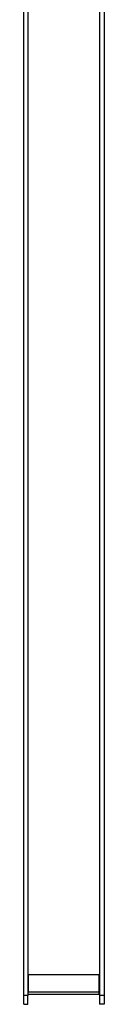
# Model space of a CAD drawing. Units: millimetres. Extents: x 11673 to 11970, y -7568 to -7358.
# Drawn here: x 11823 to 11828, y -7481 to -7419 of the extents above; entities that cross this region are included whole.
import ezdxf

# ---------------------------------------------------------------- set-up
doc = ezdxf.new("R2010")
doc.units = ezdxf.units.MM
doc.header["$LTSCALE"] = 10

msp = doc.modelspace()

# ---------------------------------------------------------------- linework, layer by layer
at = {"color": 7, "linetype": 'Continuous', "lineweight": 25}
for p, q in [((11822.93474, -7480.14235), (11822.93474, -7391.24235)), ((11823.18474, -7391.24235), (11823.18474, -7480.14235)), ((11827.63474, -7391.24235), (11827.63474, -7480.14235)), ((11827.93474, -7391.24235), (11827.93474, -7480.14235)), ((11823.20974, -7478.84235), (11823.20974, -7479.94235)), ((11823.20974, -7478.84235), (11827.60974, -7478.84235)), ((11827.60974, -7478.84235), (11827.60974, -7479.94235)), ((11823.18474, -7480.14235), (11822.93474, -7480.14235)), ((11822.93474, -7480.69235), (11822.93474, -7480.14235)), ((11823.18474, -7480.04235), (11823.20974, -7480.04235)), ((11823.18474, -7480.69235), (11823.18474, -7480.14235)), ((11827.60974, -7479.94235), (11823.20974, -7479.94235)), ((11823.20974, -7480.09235), (11823.20974, -7479.94235)), ((11827.60974, -7480.09235), (11823.20974, -7480.09235)), ((11827.60974, -7479.94235), (11827.60974, -7480.09235)), ((11827.60974, -7480.04235), (11827.63474, -7480.04235)), ((11827.93474, -7480.14235), (11827.63474, -7480.14235)), ((11827.63474, -7480.14235), (11827.63474, -7480.69235)), ((11827.93474, -7480.14235), (11827.93474, -7480.69235)), ((11822.93474, -7480.69235), (11823.18474, -7480.69235)), ((11827.93474, -7480.69235), (11827.63474, -7480.69235))]:
    msp.add_line(p, q, dxfattribs=at)

doc.saveas('drawing.dxf')
